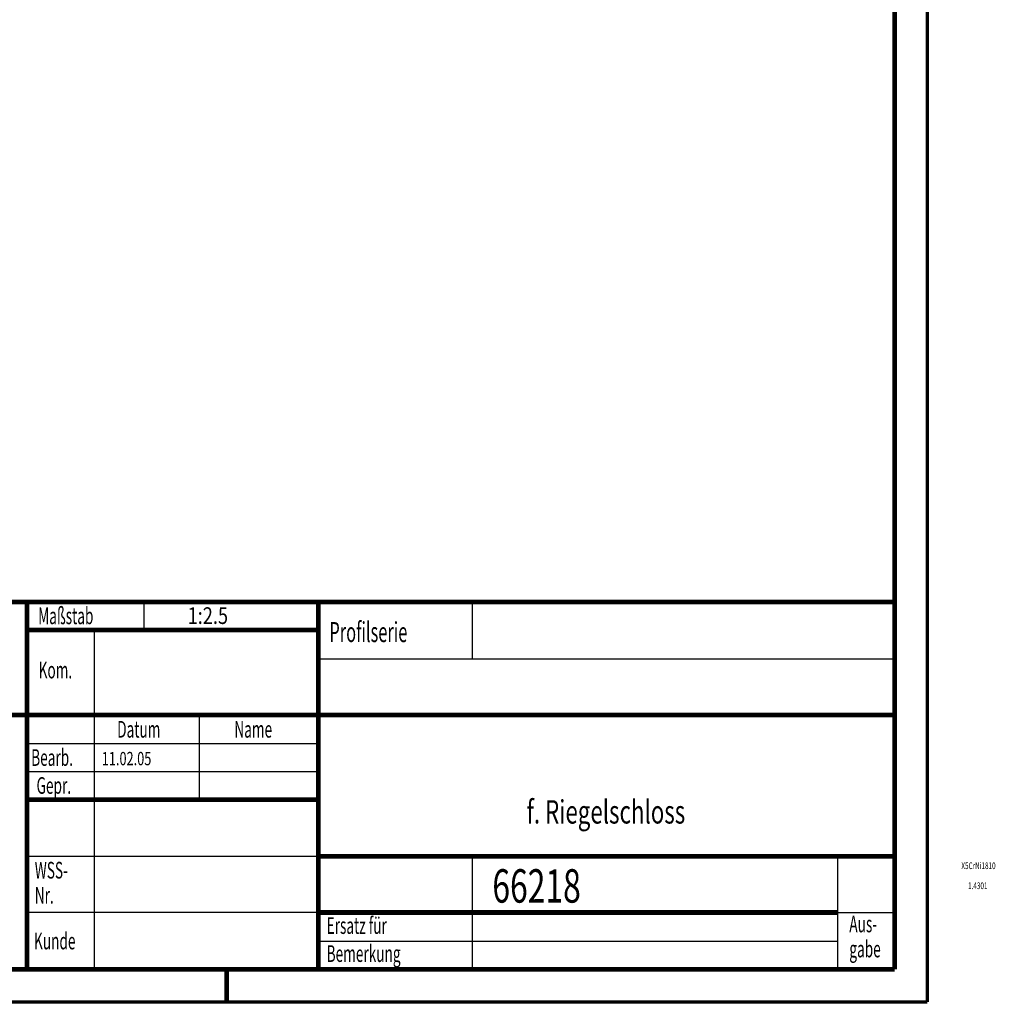
# Model space of a CAD drawing. Extents: x -1 to 220, y -1 to 297.
# Drawn here: x 74 to 220, y 0 to 147 of the extents above; entities that cross this region are included whole.
import ezdxf
from ezdxf.enums import TextEntityAlignment as Align

# ---------------------------------------------------------------- set-up
doc = ezdxf.new("R2010")
doc.units = 0
doc.header["$MEASUREMENT"] = 0
for name, color, linetype in [('1', 7, 'Continuous'), ('103', 7, 'Continuous'), ('255', 7, 'Continuous'), ('4', 7, 'Continuous'), ('98', 7, 'Continuous')]:
    doc.layers.add(name, color=color, linetype=linetype)
doc.styles.get("Standard").update_dxf_attribs({"font": 'monotxt.shx'})

# ---------------------------------------------------------------- blocks, each defined once
blk = doc.blocks.new('A4-V')
at = {"layer": '255', "color": 150, "linetype": 'Continuous', "const_width": 0.5}
for points in [[(209.9, 0.1), (209.9, 296.9)], [(0.1, 0.1), (209.9, 0.1)]]:
    blk.add_lwpolyline(points, dxfattribs=at)
at = {"layer": '255', "color": 2, "linetype": 'Continuous', "const_width": 0.7}
for points in [[(205, 5), (205, 292)], [(5, 5), (205, 5)], [(105, 0.1), (105, 5)]]:
    blk.add_lwpolyline(points, dxfattribs=at)
blk = doc.blocks.new('*U14')
at = {"layer": '255', "color": 150, "linetype": 'Continuous', "width": 0.6}
for s, p in [('WSS-', (0, 0)), ('Nr.', (0, -3.75))]:
    blk.add_text(s, height=2.5, dxfattribs=at).set_placement(p)
blk = doc.blocks.new('*U17')
at = {"layer": '255', "color": 150, "linetype": 'Continuous', "width": 0.6}
for s, p in [('Aus-', (0, 0)), ('gabe', (0, -3.75))]:
    blk.add_text(s, height=2.5, dxfattribs=at).set_placement(p)
blk = doc.blocks.new('DBSFELD5')
at = {"layer": '1', "color": 150, "linetype": 'Continuous'}
for p, q in [((-86.3, 16.900002), (-129.904, 16.900002)), ((-86.3, 8.5), (-129.904, 8.5)), ((-8.5, 8.5), (0, 8.5))]:
    blk.add_line(p, q, dxfattribs=at)
at = {"layer": '1', "color": 2, "linetype": 'Continuous'}
blk.add_line((-8.5, 0), (-8.5, 16.900002), dxfattribs=at)
at = {"layer": '255', "color": 150, "linetype": 'Continuous'}
for p, q in [((-112.404, 55), (-112.404, 50.800003)), ((-63.200001, 46.5), (-63.200001, 55)), ((-119.804, 0), (-119.804, 50.800003)), ((-86.3, 46.5), (0, 46.5)), ((-104.10001, 38.099998), (-104.10001, 25.400002)), ((-129.904, 33.800003), (-86.3, 33.800003)), ((-129.904, 29.599998), (-86.3, 29.599998)), ((-63.200001, 0), (-63.200001, 16.900002)), ((-86.3, 4.199997), (-8.5, 4.199997))]:
    blk.add_line(p, q, dxfattribs=at)
at = {"layer": '255', "color": 2, "linetype": 'Continuous', "const_width": 0.7}
for points in [[(-200.004, 55), (0, 55)], [(-129.904, 55), (-129.904, 0)], [(-86.3, 0), (-86.3, 55)], [(-129.904, 50.800003), (-86.3, 50.800003)], [(-200.004, 38.099998), (0, 38.099998)], [(-129.904, 25.400002), (-86.3, 25.400002)], [(0, 16.900002), (-86.3, 16.900002)], [(-86.3, 8.5), (-8.5, 8.5)]]:
    blk.add_lwpolyline(points, dxfattribs=at)
at = {"layer": '255'}
for name, p in [('*U14', (-128.74068, 13.584998)), ('*U17', (-6.773121, 5.536821))]:
    blk.add_blockref(name, p, dxfattribs=at)
at = {"layer": '1', "color": 4, "linetype": 'Continuous', "width": 0.7}
for tag, height, p in [('1', 5, (-43.22, 30.139995)), ('2', 3.5, (-43.22, 21.821096))]:
    blk.add_attdef(tag, text='', height=height, dxfattribs=at).set_placement(p, align=Align.CENTER)
for tag, p, height in [('14', (-118.70568, 30.550001), 2), ('15', (-103.46569, 30.550001), 2), ('16', (-118.70568, 26.319999), 2), ('17', (-103.46569, 26.319999), 2), ('5', (-117.70568, 18.949998), 2.5), ('3', (-61.299999, 9.979991), 5), ('6', (-117.70568, 10.490008), 2), ('18', (11, 11.999999), 1), ('19', (11, 10.499999), 1), ('11', (-61.299999, 5.346294), 2.5), ('4', (-117.70568, 2.029998), 2), ('10', (-61.262001, -3.903705), 3)]:
    blk.add_attdef(tag, p, '', height=height, dxfattribs=at)
at = {"layer": '255', "color": 150, "linetype": 'Continuous', "width": 0.6}
for s, height, p in [('Maßstab', 2.5, (-128.23667, 51.679999)), ('Profilserie', 3, (-84.621, 48.999796)), ('Kom.', 2.5, (-128.16474, 43.562811)), ('Datum', 2.5, (-116.39867, 34.689998)), ('Name', 2.5, (-98.859267, 34.689998)), ('Bearb.', 2.5, (-129.27667, 30.459998)), ('Gepr.', 2.5, (-128.47367, 26.274999)), ('Ersatz für', 2.5, (-85.039999, 5.2963)), ('Kunde', 2.5, (-128.86166, 2.983698)), ('Bemerkung', 2.5, (-85.039999, 1.096303))]:
    blk.add_text(s, height=height, dxfattribs=at).set_placement(p)
at = {"layer": '255', "color": 4, "linetype": 'Continuous', "width": 0.7}
for tag, p in [('7', (10, 14.999999)), ('12', (11, 14.999999)), ('8', (10, 13.499999)), ('13', (11, 13.499999)), ('9', (10, 11.999999))]:
    blk.add_attdef(tag, p, '', height=1, dxfattribs=at)
at = {"layer": '4', "color": 4, "linetype": 'Continuous'}
for tag, p, width in [('20', (-128.73997, 34.84), 0.65), ('21', (-198.78295, -10.331868), 0.7), ('22', (-190.9, -10.330002), 0.7), ('23', (-149.20002, -10.330002), 0.7), ('24', (-137.00002, -10.330002), 0.7), ('25', (-198.78295, -14.561868), 0.7), ('26', (-190.9, -14.560002), 0.7), ('27', (-149.20002, -14.560002), 0.7), ('28', (-137.00002, -14.560002), 0.7), ('29', (-198.78295, -18.791868), 0.7), ('30', (-190.9, -18.790002), 0.7), ('31', (-149.20002, -18.790002), 0.7), ('32', (-137.00002, -18.790002), 0.7), ('33', (-198.78295, -23.021868), 0.7), ('34', (-190.9, -23.020002), 0.7), ('35', (-149.20002, -23.020002), 0.7), ('36', (-137.00002, -23.020002), 0.7), ('37', (-198.78295, -27.251868), 0.7), ('38', (-190.9, -27.250002), 0.7), ('39', (-149.20002, -27.250002), 0.7), ('40', (-137.00002, -27.250002), 0.7), ('41', (-198.78295, -31.481868), 0.7), ('42', (-190.9, -31.480002), 0.7), ('43', (-149.20002, -31.480002), 0.7), ('44', (-137.00002, -31.480002), 0.7), ('45', (-198.78295, -35.711868), 0.7), ('46', (-190.9, -35.710002), 0.7), ('47', (-149.20002, -35.710002), 0.7), ('48', (-137.00002, -35.710002), 0.7), ('49', (-198.88295, -39.941875), 0.7), ('50', (-191, -39.940009), 0.7), ('51', (-149.30002, -39.940009), 0.7), ('52', (-137.00002, -39.940002), 0.7)]:
    blk.add_attdef(tag, p, '', height=2, dxfattribs=dict(at, width=width))

msp = doc.modelspace()

# ---------------------------------------------------------------- block references
at = {"layer": '98'}
msp.add_blockref('A4-V', (0, 0), dxfattribs=at)
ref = msp.add_blockref('DBSFELD5', (205, 5), dxfattribs=at)
ref.add_attrib('2', 'f. Riegelschloss', dxfattribs={"color": 4, "linetype": 'Continuous', "height": 3.5, "width": 0.7}).set_placement((161.78, 26.821096), align=Align.CENTER)
ref.add_attrib('3', ' 66218', (143.7, 14.979991), dxfattribs={"color": 4, "linetype": 'Continuous', "height": 5, "width": 0.7})
ref.add_attrib('7', 'X5CrNi1810', (215, 19.999999), dxfattribs={"color": 4, "linetype": 'Continuous', "height": 1, "width": 0.7})
ref.add_attrib('14', '11.02.05', (86.294324, 35.550001), dxfattribs={"color": 4, "linetype": 'Continuous', "height": 2, "width": 0.7})
ref.add_attrib('18', '1.4301', (216, 16.999999), dxfattribs={"color": 4, "linetype": 'Continuous', "height": 1, "width": 0.7})

# ---------------------------------------------------------------- texts
at = {"layer": '103', "color": 1, "linetype": 'Continuous', "width": 0.8}
msp.add_text('1:2.5', height=2.5, dxfattribs=at).set_placement((99.143128, 56.710366))

doc.saveas('drawing.dxf')
